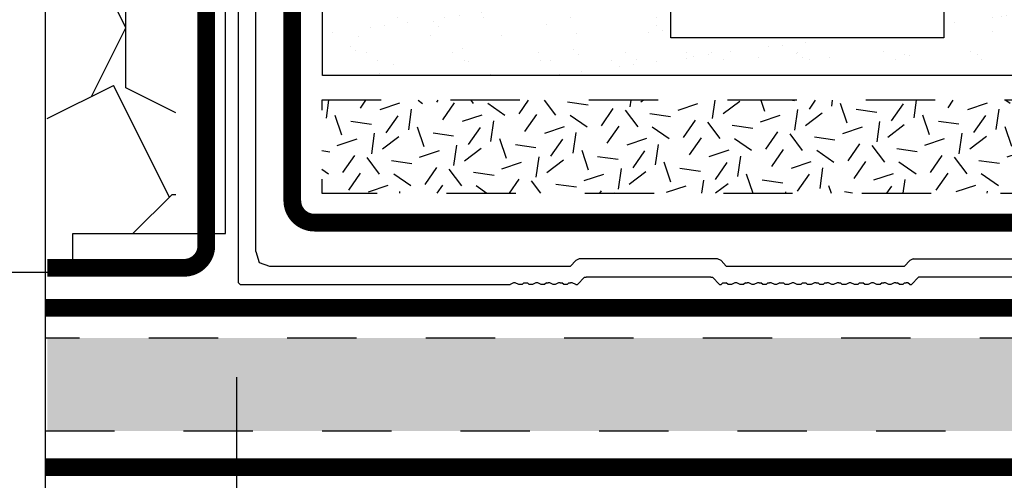
# Model space of a CAD drawing. Extents: x 6.3 to 17.3, y 9.5 to 18.
# Drawn here: x 10.2 to 11.6, y 12.8 to 13.5 of the extents above; entities that cross this region are included whole.
import ezdxf

# ---------------------------------------------------------------- set-up
doc = ezdxf.new("R2010")
doc.units = 0
doc.header["$MEASUREMENT"] = 0
doc.header["$PDMODE"] = 2
doc.linetypes.add('DASHED2', pattern=[0.375, 0.25, -0.125])
doc.linetypes.add('PL2', pattern=[0.06, 0.03, -0.03])
doc.layers.get('0').update_dxf_attribs({"color": 25, "linetype": 'CONTINUOUS'})
doc.layers.get('DEFPOINTS').update_dxf_attribs({"color": 248, "linetype": 'CONTINUOUS'})
for name, color, linetype in [('DRAINAGE_LAYER', 27, 'CONTINUOUS'), ('GROWING_MEDIUM', 45, 'CONTINUOUS'), ('MEMBRANE', 7, 'CONTINUOUS'), ('METAL', 25, 'CONTINUOUS'), ('TEXT', 1, 'CONTINUOUS'), ('WATER_RETENTION_LAYER', 3, 'CONTINUOUS')]:
    doc.layers.add(name, color=color, linetype=linetype)
doc.styles.get("Standard").update_dxf_attribs({"font": 'swissel.ttf'})
doc.dimstyles.new('FIBERTITE', dxfattribs={"dimtxt": 0.1, "dimasz": 0.12, "dimexe": 0.06, "dimexo": 0.06, "dimgap": 0.04, "dimtad": 0, "dimdec": 1, "dimzin": 0, "dimtxsty": 'STANDARD', "dimblk": 'OPEN30', "dimcen": 0.09, "dimazin": 3, "dimtfac": 1, "dimtdec": 1, "dimtofl": 0, "dimtmove": 0, "dimatfit": 3, "dimtolj": 1, "dimtzin": 0})

# ---------------------------------------------------------------- blocks, each defined once
blk = doc.blocks.new('4_5IN_GEO_EDGE')
for p, q in [((-253.7024, -55.3198), (-253.7024, -53.705)), ((-253.7905, -55.4785), (-253.7905, -54.0223)), ((-253.7024, -55.3198), (-253.6848, -55.3758)), ((-253.6848, -55.3758), (-253.6321, -55.3945)), ((-252.0746, -55.3665), (-252.1009, -55.3945)), ((-252.057, -55.3572), (-252.0746, -55.3665)), ((-251.353, -55.3572), (-252.057, -55.3572)), ((-251.3354, -55.3665), (-251.353, -55.3572)), ((-251.3354, -55.3665), (-251.309, -55.3945)), ((-250.3763, -55.3665), (-250.4026, -55.3945)), ((-250.3586, -55.3572), (-250.3763, -55.3665)), ((-250.3586, -55.3572), (-249.8571, -55.3572)), ((-253.6321, -55.3945), (-252.1097, -55.3945)), ((-252.1097, -55.3945), (-252.1009, -55.3945)), ((-251.309, -55.3945), (-251.3002, -55.3945)), ((-251.3002, -55.3945), (-250.4115, -55.3945)), ((-250.4115, -55.3945), (-250.4026, -55.3945)), ((-253.7816, -55.4878), (-253.7905, -55.4785)), ((-252.3914, -55.4785), (-252.4089, -55.4878)), ((-252.3825, -55.4785), (-252.3914, -55.4785)), ((-252.3649, -55.4878), (-252.3825, -55.4785)), ((-252.3385, -55.4785), (-252.3473, -55.4878)), ((-252.3385, -55.4785), (-252.3297, -55.4785)), ((-252.3297, -55.4785), (-252.3209, -55.4785)), ((-252.3122, -55.4878), (-252.3209, -55.4785)), ((-252.277, -55.4785), (-252.2946, -55.4878)), ((-252.2681, -55.4785), (-252.277, -55.4785)), ((-252.2506, -55.4878), (-252.2681, -55.4785)), ((-252.2241, -55.4785), (-252.2329, -55.4878)), ((-252.2241, -55.4785), (-252.2153, -55.4785)), ((-252.2066, -55.4785), (-252.2153, -55.4785)), ((-252.189, -55.4878), (-252.2066, -55.4785)), ((-252.1625, -55.4785), (-252.1801, -55.4878)), ((-252.1538, -55.4785), (-252.1625, -55.4785)), ((-252.1538, -55.4785), (-252.1449, -55.4785)), ((-252.1361, -55.4878), (-252.1449, -55.4785)), ((-252.1097, -55.4785), (-252.1185, -55.4878)), ((-252.1097, -55.4785), (-252.1009, -55.4785)), ((-252.0922, -55.4785), (-252.1009, -55.4785)), ((-252.0746, -55.4878), (-252.0922, -55.4785)), ((-252.0306, -55.4505), (-252.0658, -55.4878)), ((-252.0306, -55.4505), (-252.0217, -55.4505)), ((-251.3882, -55.4505), (-252.0217, -55.4505)), ((-251.3882, -55.4505), (-251.3793, -55.4505)), ((-251.3441, -55.4878), (-251.3793, -55.4505)), ((-251.3266, -55.4785), (-251.3354, -55.4878)), ((-251.3266, -55.4785), (-251.3178, -55.4785)), ((-251.3178, -55.4785), (-251.309, -55.4785)), ((-251.3002, -55.4878), (-251.309, -55.4785)), ((-251.2649, -55.4785), (-251.2826, -55.4878)), ((-251.2562, -55.4785), (-251.2649, -55.4785)), ((-251.2386, -55.4878), (-251.2562, -55.4785)), ((-251.2122, -55.4785), (-251.221, -55.4878)), ((-251.2122, -55.4785), (-251.2033, -55.4785)), ((-251.1946, -55.4785), (-251.2033, -55.4785)), ((-251.177, -55.4878), (-251.1946, -55.4785)), ((-251.1506, -55.4785), (-251.1682, -55.4878)), ((-251.1418, -55.4785), (-251.1506, -55.4785)), ((-251.1418, -55.4785), (-251.133, -55.4785)), ((-251.1241, -55.4878), (-251.133, -55.4785)), ((-251.0978, -55.4785), (-251.1066, -55.4878)), ((-251.0978, -55.4785), (-251.089, -55.4785)), ((-251.0802, -55.4785), (-251.089, -55.4785)), ((-251.0626, -55.4878), (-251.0802, -55.4785)), ((-251.0362, -55.4785), (-251.0538, -55.4878)), ((-251.0362, -55.4785), (-251.0274, -55.4785)), ((-251.0274, -55.4785), (-251.0186, -55.4785)), ((-251.0098, -55.4878), (-251.0186, -55.4785)), ((-250.9746, -55.4785), (-250.9922, -55.4878)), ((-250.9658, -55.4785), (-250.9746, -55.4785)), ((-250.9482, -55.4878), (-250.9658, -55.4785)), ((-250.9218, -55.4785), (-250.9307, -55.4878)), ((-250.9218, -55.4785), (-250.9131, -55.4785)), ((-250.9131, -55.4785), (-250.9042, -55.4785)), ((-250.8955, -55.4878), (-250.9042, -55.4785)), ((-250.8602, -55.4785), (-250.8778, -55.4878)), ((-250.8514, -55.4785), (-250.8602, -55.4785)), ((-250.8514, -55.4785), (-250.8426, -55.4785)), ((-250.8338, -55.4878), (-250.8426, -55.4785)), ((-250.8074, -55.4785), (-250.8162, -55.4878)), ((-250.8074, -55.4785), (-250.7986, -55.4785)), ((-250.7897, -55.4785), (-250.7986, -55.4785)), ((-250.7722, -55.4878), (-250.7897, -55.4785)), ((-250.7458, -55.4785), (-250.7634, -55.4878)), ((-250.737, -55.4785), (-250.7458, -55.4785)), ((-250.737, -55.4785), (-250.7282, -55.4785)), ((-250.7194, -55.4878), (-250.7282, -55.4785)), ((-250.6841, -55.4785), (-250.7018, -55.4878)), ((-250.6754, -55.4785), (-250.6841, -55.4785)), ((-250.6578, -55.4878), (-250.6754, -55.4785)), ((-250.6315, -55.4785), (-250.6402, -55.4878)), ((-250.6315, -55.4785), (-250.6226, -55.4785)), ((-250.6226, -55.4785), (-250.6139, -55.4785)), ((-250.605, -55.4878), (-250.6139, -55.4785)), ((-250.5698, -55.4785), (-250.5874, -55.4878)), ((-250.561, -55.4785), (-250.5698, -55.4785)), ((-250.5434, -55.4878), (-250.561, -55.4785)), ((-250.517, -55.4785), (-250.5258, -55.4878)), ((-250.517, -55.4785), (-250.5082, -55.4785)), ((-250.4994, -55.4785), (-250.5082, -55.4785)), ((-250.4818, -55.4878), (-250.4994, -55.4785)), ((-250.4554, -55.4785), (-250.4731, -55.4878)), ((-250.4466, -55.4785), (-250.4554, -55.4785)), ((-250.4466, -55.4785), (-250.4378, -55.4785)), ((-250.429, -55.4878), (-250.4378, -55.4785)), ((-250.4026, -55.4785), (-250.4115, -55.4878)), ((-250.4026, -55.4785), (-250.3939, -55.4785)), ((-250.385, -55.4785), (-250.3939, -55.4785)), ((-250.3763, -55.4878), (-250.385, -55.4785)), ((-250.3323, -55.4505), (-250.3674, -55.4878)), ((-250.3234, -55.4505), (-250.3323, -55.4505)), ((-249.8571, -55.4505), (-250.3234, -55.4505)), ((-253.7816, -55.4878), (-252.4089, -55.4878)), ((-252.3561, -55.4878), (-252.3649, -55.4878)), ((-252.3473, -55.4878), (-252.3561, -55.4878)), ((-252.3033, -55.4878), (-252.3122, -55.4878)), ((-252.2946, -55.4878), (-252.3033, -55.4878)), ((-252.2417, -55.4878), (-252.2506, -55.4878)), ((-252.2329, -55.4878), (-252.2417, -55.4878)), ((-252.1801, -55.4878), (-252.189, -55.4878)), ((-252.1273, -55.4878), (-252.1361, -55.4878)), ((-252.1185, -55.4878), (-252.1273, -55.4878)), ((-252.0746, -55.4878), (-252.0658, -55.4878)), ((-251.3441, -55.4878), (-251.3354, -55.4878)), ((-251.2914, -55.4878), (-251.3002, -55.4878)), ((-251.2826, -55.4878), (-251.2914, -55.4878)), ((-251.2298, -55.4878), (-251.2386, -55.4878)), ((-251.221, -55.4878), (-251.2298, -55.4878)), ((-251.1682, -55.4878), (-251.177, -55.4878)), ((-251.1154, -55.4878), (-251.1241, -55.4878)), ((-251.1066, -55.4878), (-251.1154, -55.4878)), ((-251.0538, -55.4878), (-251.0626, -55.4878)), ((-251.001, -55.4878), (-251.0098, -55.4878)), ((-250.9922, -55.4878), (-251.001, -55.4878)), ((-250.9394, -55.4878), (-250.9482, -55.4878)), ((-250.9307, -55.4878), (-250.9394, -55.4878)), ((-250.8866, -55.4878), (-250.8955, -55.4878)), ((-250.8778, -55.4878), (-250.8866, -55.4878)), ((-250.825, -55.4878), (-250.8338, -55.4878)), ((-250.8162, -55.4878), (-250.825, -55.4878)), ((-250.7634, -55.4878), (-250.7722, -55.4878)), ((-250.7107, -55.4878), (-250.7194, -55.4878)), ((-250.7018, -55.4878), (-250.7107, -55.4878)), ((-250.649, -55.4878), (-250.6578, -55.4878)), ((-250.6402, -55.4878), (-250.649, -55.4878)), ((-250.5962, -55.4878), (-250.605, -55.4878)), ((-250.5874, -55.4878), (-250.5962, -55.4878)), ((-250.5346, -55.4878), (-250.5434, -55.4878)), ((-250.5258, -55.4878), (-250.5346, -55.4878)), ((-250.4731, -55.4878), (-250.4818, -55.4878)), ((-250.4202, -55.4878), (-250.429, -55.4878)), ((-250.4115, -55.4878), (-250.4202, -55.4878)), ((-250.3763, -55.4878), (-250.3674, -55.4878))]:
    blk.add_line(p, q)
blk = doc.blocks.new('_OPEN30')
at = {"color": 0, "linetype": 'BYBLOCK'}
for p, q in [((-1, 0.2679), (0, 0)), ((0, 0), (-1, -0.2679)), ((0, 0), (-1, 0))]:
    blk.add_line(p, q, dxfattribs=at)
blk = doc.blocks.new('*D4')
at = {"layer": 'DEFPOINTS', "color": 0}
for p in [(10.5051, 12.9963), (8.4419, 11.4473), (10.5051, 11.2095)]:
    blk.add_point(p, dxfattribs=at)
at = {"layer": 'TEXT', "color": 0}
for p, q in [((10.5051, 12.9363), (10.5051, 11.1495)), ((8.4419, 11.3873), (8.4419, 11.1495)), ((8.6219, 11.2095), (8.954, 11.2095)), ((10.3251, 11.2095), (9.9931, 11.2095))]:
    blk.add_line(p, q, dxfattribs=at)
at = {"layer": 'TEXT', "color": 0, "xscale": 0.18, "yscale": 0.18, "zscale": 0.18, "rotation": 180}
blk.add_blockref('_OPEN30', (8.4419, 11.2095), dxfattribs=at)
at = {"layer": 'TEXT', "color": 0, "xscale": 0.18, "yscale": 0.18, "zscale": 0.18}
blk.add_blockref('_OPEN30', (10.5051, 11.2095), dxfattribs=at)
at = {"layer": 'TEXT', "color": 0, "insert": (9.4735, 11.2095), "char_height": 0.1, "attachment_point": 5}
blk.add_mtext('\\A1;24" MINIMUM', dxfattribs=at)

msp = doc.modelspace()

# ---------------------------------------------------------------- hatches: boundary and pattern name
at = {"layer": 'DRAINAGE_LAYER'}
h = msp.add_hatch(dxfattribs=at)
h.set_pattern_fill('RDFILL', color=252, scale=0.016, style=0)
h.set_pattern_definition([(45, (2.18424, 2.46471), (1e-17, 0.16), [0.0294244, -0.1968497]), (135, (2.13431, 2.46471), (-1e-17, -0.16), [0.0176547, -0.2086195]), (0, (2.11224, 2.46471), (0, 0.16), [0.0720073, -0.0879927]), (26.56505, (2.16784, 2.60251), (0.16, -5e-10), [0.030377, -0.3273939]), (153.43495, (2.20667, 2.56191), (0.16, 5e-10), [0.0387701, -0.3190008]), (0, (2.17388, 2.5783), (0, 0.16), [0.0370273, -0.1229727]), (0, (2.15881, 2.52238), (0, 0.16), [0.03329, -0.12671]), (153.43495, (2.22272, 2.49319), (0.16, 5e-10), [0.0652725, -0.2924984]), (90, (2.16784, 2.58434), (0.16, -1e-17), [0.0181645, -0.1418355]), (63.43495, (2.14914, 2.5564), (-5e-10, 0.16), [0.0418126, -0.3159583]), (90, (2.09513, 2.58341), (0.16, -1e-17), [0.0241944, -0.1358056]), (26.56505, (2.09446, 2.553415), (0.16, -5e-10), [0.0339064, -0.3238645]), (45, (2.11581, 2.49511), (1e-17, 0.16), [0.0430949, -0.1831793]), (153.43495, (2.14914, 2.5564), (0.16, 5e-10), [0.0603893, -0.2973816]), (90, (2.09446, 2.50579), (0.16, -1e-17), [0.0476274, -0.1123726]), (153.43495, (2.115814, 2.49511), (0.16, 5e-10), [0.0238709, -0.3339]), (116.56505, (2.14629, 2.525585), (-5e-10, -0.16), [0.0480681, -0.3097028]), (135, (2.15881, 2.52238), (-1e-17, -0.16), [0.0308957, -0.1953785]), (26.56505, (2.121824, 2.50112), (0.16, -5e-10), [0.047534, -0.310237]), (90, (2.12182, 2.4772), (0.16, -1e-17), [0.0239272, -0.1360728]), (45, (2.13697, 2.54423), (1e-17, 0.16), [0.0495312, -0.176743]), (135, (2.17388, 2.5783), (-1e-17, -0.16), [0.0085421, -0.217732]), (116.56505, (2.16784, 2.5938), (-5e-10, -0.16), [0.034559, -0.3232118]), (116.56505, (2.26151, 2.560464), (-5e-10, -0.16), [0.0385882, -0.3191827]), (45, (2.21091, 2.5783), (1e-17, 0.16), [0.0161956, -0.2100785]), (26.56505, (2.20783, 2.576766), (0.16, -5e-10), [0.0407236, -0.3170473]), (63.43495, (2.24121, 2.50243), (-5e-10, 0.16), [0.0296416, -0.3281293]), (0, (2.2117, 2.54198), (0, 0.16), [0.0362375, -0.1237625]), (45, (2.24303, 2.54198), (1e-17, 0.16), [0.0261343, -0.2001399]), (45, (2.1921, 2.52238), (1e-17, 0.16), [0.0323669, -0.1939073]), (90, (2.19658, 2.50626), (0.16, -1e-17), [0.0206048, -0.1393952]), (90, (2.20505, 2.48552), (0.16, -1e-17), [0.0165079, -0.1434921]), (153.43495, (2.24303, 2.541984), (0.16, 5e-10), [0.0393567, -0.3184142]), (116.56505, (2.21499, 2.54527), (-5e-10, -0.16), [0.0186097, -0.3391612]), (90, (2.20783, 2.55958), (0.16, -1e-17), [0.017181, -0.142819]), (116.56505, (2.25446, 2.528945), (-5e-10, -0.16), [0.0145784, -0.3431925]), (26.56505, (2.20272, 2.64319), (0.16, -5e-10), [0.0525533, -0.3052175]), (45, (2.24075, 2.59323), (1e-17, 0.16), [0.044528, -0.1817461]), (153.43495, (2.24075, 2.593225), (0.16, 5e-10), [0.0511372, -0.3066337]), (90, (2.19597, 2.61562), (0.16, -1e-17), [0.0208222, -0.1391778]), (90, (2.22236, 2.58976), (0.16, -1e-17), [0.0126629, -0.1473371]), (116.56505, (2.27122, 2.6237), (-5e-10, -0.16), [0.0480681, -0.3097028])])
h.paths.add_polyline_path([(13.2787, 12.9929), (10.232, 12.9929), (10.232, 12.8589), (13.2787, 12.8589)])
at = {"layer": 'GROWING_MEDIUM'}
h = msp.add_hatch(dxfattribs=at)
h.set_pattern_fill('AR-SAND', color=256, scale=0.04, style=0)
h.set_pattern_definition([(37.5, (2.05575, 2.46471), (-0.00251973, 0.07707295), [0, -0.0608, 0, -0.068, 0, -0.065]), (7.5, (2.05575, 2.46471), (0.0707911, 0.11288584), [0, -0.0328, 0, -0.0548, 0, -0.021]), (327.5, (2.00655, 2.46471), (0.12456567, 0.00022636), [0, -0.02, 0, -0.072, 0, -0.094]), (317.5, (2.00655, 2.46471), (0.12024506, 0.035107), [0, -0.01, 0, -0.0472, 0, -0.054])])
h.paths.add_polyline_path([(12.032, 13.5934), (11.5267, 13.5934), (11.5267, 13.4268), (11.1326, 13.4268), (11.1326, 13.7474), (12.032, 13.7474)])
edge = h.paths.add_edge_path()
edge.add_line((13.2787, 14.4623), (13.2321, 14.4603))
edge.add_line((13.2321, 14.4603), (13.1589, 14.4526))
edge.add_line((13.1589, 14.4526), (13.0607, 14.4526))
edge.add_line((13.0607, 14.4526), (12.9432, 14.4661))
edge.add_line((12.9432, 14.4661), (12.818, 14.4526))
edge.add_line((12.818, 14.4526), (12.6871, 14.4565))
edge.add_line((12.6871, 14.4565), (12.5792, 14.4353))
edge.add_line((12.5792, 14.4353), (12.2628, 14.4263))
edge.add_line((12.2628, 14.4263), (12.1241, 14.438))
edge.add_line((12.1241, 14.438), (12.0381, 14.4087))
edge.add_line((12.0381, 14.4087), (11.8798, 14.4107))
edge.add_line((11.8798, 14.4107), (11.7547, 14.4146))
edge.add_line((11.7547, 14.4146), (11.6531, 14.4029))
edge.add_line((11.6531, 14.4029), (11.5241, 14.3853))
edge.add_line((11.5241, 14.3853), (11.3541, 14.3872))
edge.add_line((11.3541, 14.3872), (11.2544, 14.3872))
edge.add_line((11.2544, 14.3872), (11.0727, 14.3658))
edge.add_line((11.0727, 14.3658), (10.9202, 14.3697))
edge.add_line((10.9202, 14.3697), (10.6293, 14.3472))
edge.add_line((10.6293, 14.3472), (10.6293, 13.3724))
edge.add_line((10.6293, 13.3724), (12.0074, 13.3724))
edge.add_arc((12.0074, 13.3404), 0.032, 50.5906, 90, ccw=False)
edge.add_line((12.0278, 13.3651), (12.075, 13.3262))
edge.add_arc((12.0954, 13.351), 0.032, 230.5906, 270)
edge.add_line((12.0954, 13.319), (13.0816, 13.319))
edge.add_arc((13.0816, 13.287), 0.032, 51.2279, 90, ccw=False)
edge.add_line((13.1016, 13.3119), (13.1549, 13.2691))
edge.add_arc((13.175, 13.2941), 0.032, 231.2279, 270)
edge.add_line((13.175, 13.2621), (13.2787, 13.2621))
edge.add_line((13.2787, 13.2621), (13.2787, 14.4623))
h.paths.add_polyline_path([(12.2013, 14.063), (12.2013, 13.9065), (11.1175, 13.9065), (11.1175, 14.063)])
h = msp.add_hatch(dxfattribs=at)
h.set_pattern_fill('RDFILL', color=256, scale=0.06, style=0)
h.set_pattern_definition([(45, (0.48184, 0), (5e-17, 0.6), [0.110342, -0.738186]), (135, (0.2946, 0), (-5e-17, -0.6), [0.066205, -0.782323]), (0, (0.2118, 0), (0, 0.6), [0.270027, -0.329973]), (26.565, (0.42033, 0.51674), (0.6, -2e-09), [0.113914, -1.227727]), (153.435, (0.56593, 0.3645), (0.6, 2e-09), [0.145388, -1.196253]), (0, (0.443, 0.426), (0, 0.6), [0.138852, -0.461148]), (0, (0.3865, 0.21626), (0, 0.6), [0.124837, -0.475163]), (153.435, (0.62613, 0.1068), (0.6, 2e-09), [0.244772, -1.096869]), (90, (0.4203, 0.4486), (0.6, -4e-17), [0.068117, -0.531883]), (63.435, (0.3502, 0.34384), (-2e-09, 0.6), [0.156797, -1.184844]), (90, (0.14765, 0.4451), (0.6, -4e-17), [0.090729, -0.509271]), (26.565, (0.14516, 0.33264), (0.6, -2e-09), [0.127149, -1.214492]), (45, (0.22523, 0.114), (5e-17, 0.6), [0.161606, -0.686922]), (153.435, (0.3502, 0.34384), (0.6, 2e-09), [0.22646, -1.11518]), (90, (0.14516, 0.15404), (0.6, -4e-17), [0.178603, -0.421397]), (153.435, (0.22523, 0.114), (0.6, 2e-09), [0.089516, -1.252125]), (116.565, (0.3395, 0.22828), (-2e-09, -0.6), [0.180255, -1.161385]), (135, (0.38647, 0.21626), (-5e-17, -0.6), [0.115859, -0.73267]), (26.565, (0.24777, 0.13654), (0.6, -2e-09), [0.178252, -1.163389]), (90, (0.24777, 0.0468), (0.6, -4e-17), [0.089727, -0.510273]), (45, (0.30455, 0.2982), (5e-17, 0.6), [0.185742, -0.662786]), (135, (0.443, 0.42598), (-5e-17, -0.6), [0.032033, -0.816495]), (116.565, (0.42033, 0.48409), (-2e-09, -0.6), [0.129597, -1.212044]), (116.565, (0.7716, 0.35907), (-2e-09, -0.6), [0.144706, -1.196935]), (45, (0.58183, 0.42598), (5e-17, 0.6), [0.060734, -0.787794]), (26.565, (0.5703, 0.4202), (0.6, -2e-09), [0.152713, -1.188927]), (63.435, (0.69545, 0.14145), (-2e-09, 0.6), [0.111156, -1.230485]), (0, (0.5848, 0.2898), (0, 0.6), [0.13589, -0.46411]), (45, (0.7023, 0.28977), (5e-17, 0.6), [0.098004, -0.750524]), (45, (0.5113, 0.21626), (5e-17, 0.6), [0.121376, -0.727152]), (90, (0.5281, 0.1558), (0.6, -4e-17), [0.077268, -0.522732]), (90, (0.55986, 0.078), (0.6, -4e-17), [0.061904, -0.538096]), (153.435, (0.7023, 0.28977), (0.6, 2e-09), [0.147588, -1.194053]), (116.565, (0.59713, 0.30208), (-2e-09, -0.6), [0.069786, -1.271855]), (90, (0.5703, 0.3558), (0.6, -4e-17), [0.06443, -0.53557]), (116.565, (0.74516, 0.24087), (-2e-09, -0.6), [0.054669, -1.286972]), (26.565, (0.55113, 0.6693), (0.6, -2e-09), [0.197075, -1.144566]), (45, (0.69374, 0.48193), (5e-17, 0.6), [0.16698, -0.681548]), (153.435, (0.69374, 0.48193), (0.6, 2e-09), [0.191765, -1.149876]), (90, (0.5258, 0.5659), (0.6, -4e-17), [0.078083, -0.521917]), (90, (0.6248, 0.4689), (0.6, -4e-17), [0.047486, -0.552514]), (116.565, (0.808, 0.5962), (-2e-09, -0.6), [0.180255, -1.161385])])
h.paths.add_polyline_path([(10.4176, 14.3353), (10.3609, 14.3425), (10.279, 14.3546), (10.232, 14.3365), (10.232, 13.1439), (10.4176, 13.1439)])
at = {"layer": 'WATER_RETENTION_LAYER'}
h = msp.add_hatch(dxfattribs=at)
h.set_pattern_fill('GEOL1', color=3, scale=0.12, angle=171.8873, style=0)
h.set_pattern_definition([(171.8873, (3.6173, 2.26242), (-0.1357336, -0.1018646), [0.03, -0.09]), (171.8873, (3.5418, 2.20046), (-0.1357336, -0.1018646), [0.03, -0.09]), (261.8873, (3.59949, 2.22254), (0.1018646, -0.1357336), [0.03, -0.09]), (261.8873, (3.54604, 2.18773), (0.1018646, -0.1357336), [0.03, -0.09]), (216.8873, (3.581684, 2.18265), (-0.0169345, -0.1187991), [0.03, -0.1397056]), (306.8873, (3.55196, 2.27174), (0.1187991, -0.0169345), [0.03, -0.1397056]), (198.45235, (3.58252, 2.23102), (-0.11879909, 0.01693448), [0.03, -0.2383282]), (198.45235, (3.52059, 2.17924), (-0.11879909, 0.01693448), [0.03, -0.2383282]), (235.32225, (3.53414, 2.27428), (-0.01693448, -0.11879909), [0.03, -0.2383282]), (235.32225, (3.57998, 2.2132), (-0.01693448, -0.11879909), [0.03, -0.2383282]), (235.32225, (3.54263, 2.248825), (-0.01693448, -0.11879909), [0.03, -0.2383282]), (288.45235, (3.607984, 2.197085), (-0.01693448, -0.11879909), [0.03, -0.2383282]), (325.32225, (3.591, 2.24799), (0.11879909, -0.01693448), [0.03, -0.2383282])])
edge = h.paths.add_edge_path()
edge.add_line((13.2787, 13.0921), (13.2787, 13.2261))
edge.add_line((13.2787, 13.2261), (13.1606, 13.2261))
edge.add_arc((13.1606, 13.2581), 0.032, 231.2279, 270, ccw=False)
edge.add_line((13.1405, 13.2331), (13.0872, 13.276))
edge.add_arc((13.0672, 13.251), 0.032, 51.2279, 90)
edge.add_line((13.0672, 13.283), (12.081, 13.283))
edge.add_arc((12.081, 13.315), 0.032, 230.5906, 270, ccw=False)
edge.add_line((12.0606, 13.2903), (12.0134, 13.3291))
edge.add_arc((11.993, 13.3044), 0.032, 50.5906, 90)
edge.add_line((11.993, 13.3364), (10.6284, 13.3364))
edge.add_line((10.6284, 13.3364), (10.6284, 13.2024))
edge.add_line((10.6284, 13.2024), (11.9685, 13.2024))
edge.add_arc((11.9685, 13.1704), 0.032, 50.5906, 90, ccw=False)
edge.add_line((11.9888, 13.1951), (12.0361, 13.1562))
edge.add_arc((12.0564, 13.181), 0.032, 230.5906, 270)
edge.add_line((12.0564, 13.149), (13.041, 13.149))
edge.add_arc((13.041, 13.117), 0.032, 51.2279, 90, ccw=False)
edge.add_line((13.061, 13.1419), (13.1143, 13.0991))
edge.add_arc((13.1344, 13.1241), 0.032, 231.2279, 270)
edge.add_line((13.1344, 13.0921), (13.2787, 13.0921))

# ---------------------------------------------------------------- linework, layer by layer
at = {"layer": 'DEFPOINTS', "flags": 128}
msp.add_lwpolyline([(9.9898, 13.0881), (10.2689, 13.0881), (10.2689, 13.1439), (10.4895, 13.1439), (10.4895, 14.3353), (10.4328, 14.3425), (10.3509, 14.3546), (10.2883, 14.3305), (10.2233, 14.3353), (10.1632, 14.3425)], dxfattribs=at)
msp.add_lwpolyline([(11.1326, 13.7474), (12.032, 13.7474), (12.032, 13.5934), (11.5267, 13.5934), (11.5267, 13.4268), (11.1326, 13.4268)], close=True, dxfattribs=at)
at = {"layer": 'DRAINAGE_LAYER', "color": 7, "linetype": 'PL2', "flags": 128}
for points in [[(13.2787, 12.9929), (10.229, 12.9929)], [(10.229, 12.8589), (13.2787, 12.8589)]]:
    msp.add_lwpolyline(points, dxfattribs=at)
at = {"layer": 'GROWING_MEDIUM', "linetype": 'CONTINUOUS', "flags": 128}
msp.add_lwpolyline([(13.0816, 13.319), (12.0954, 13.319, -0.173671), (12.075, 13.3262), (12.0278, 13.3651, 0.173671), (12.0074, 13.3724), (10.6293, 13.3724), (10.6293, 14.3472), (10.9202, 14.3697), (11.0727, 14.3658), (11.2544, 14.3872), (11.3541, 14.3872), (11.5241, 14.3853), (11.6531, 14.4029), (11.7547, 14.4146), (11.8798, 14.4107), (12.0381, 14.4087), (12.1241, 14.438), (12.2628, 14.4263), (12.5792, 14.4353), (12.6871, 14.4565), (12.818, 14.4526)], format="xyb", dxfattribs=at)
at = {"layer": 'MEMBRANE', "linetype": 'DASHED2', "const_width": 0.0256}
for points in [[(10.4617, 14.3368), (10.4617, 13.1265, -0.414214), (10.4297, 13.0945), (10.232, 13.0945)], [(10.5859, 14.3391), (10.5859, 13.1917, 0.414214), (10.6179, 13.1597), (11.9367, 13.1597, -0.165328), (11.9562, 13.1531), (12.0208, 13.1034, 0.165328), (12.0403, 13.0968), (13.0303, 13.0968)]]:
    msp.add_lwpolyline(points, format="xyb", dxfattribs=at)
msp.add_lwpolyline([(10.229, 13.0367), (13.2787, 13.0367)], dxfattribs=at)
at = {"layer": 'MEMBRANE', "const_width": 0.0256}
msp.add_lwpolyline([(10.229, 12.8064), (13.2787, 12.8064)], dxfattribs=at)
at = {"layer": 'METAL'}
msp.add_line((10.229, 14.3767), (10.229, 12.473), dxfattribs=at)
at = {"layer": 'WATER_RETENTION_LAYER', "color": 247, "linetype": 'PL2', "flags": 128}
msp.add_lwpolyline([(13.2787, 13.2261), (13.1606, 13.2261, -0.170808), (13.1405, 13.2331), (13.0872, 13.276, 0.170808), (13.0672, 13.283), (12.081, 13.283, -0.173671), (12.0606, 13.2903), (12.0134, 13.3291, 0.173671), (11.993, 13.3364), (10.6284, 13.3364), (10.6284, 13.2024), (11.9685, 13.2024, -0.173671), (11.9888, 13.1951), (12.0361, 13.1562, 0.173671), (12.0564, 13.149), (13.041, 13.149, -0.170808), (13.061, 13.1419), (13.1143, 13.0991, 0.170808), (13.1344, 13.0921), (13.2787, 13.0921)], format="xyb", dxfattribs=at)

# ---------------------------------------------------------------- block references
at = {"layer": 'METAL', "xscale": 0.2839513351250186, "yscale": 0.2839513351250186, "zscale": 0.2839513351250186}
msp.add_blockref('4_5IN_GEO_EDGE', (82.5722, 28.8262), dxfattribs=at)

# ---------------------------------------------------------------- dimensions: what is measured, and where the dimension line sits
at = {"layer": 'TEXT'}
dim = msp.add_linear_dim(base=(10.5051, 11.2095), p1=(8.4419, 11.4473), p2=(10.5051, 12.9963), text='24" MINIMUM', dimstyle='FIBERTITE', override={"dimasz": 0.18}, dxfattribs=at)
dim.commit()
dim.dimension.update_dxf_attribs({"geometry": '*D4', "text_midpoint": (9.4735, 11.2095)})

doc.saveas('drawing.dxf')
